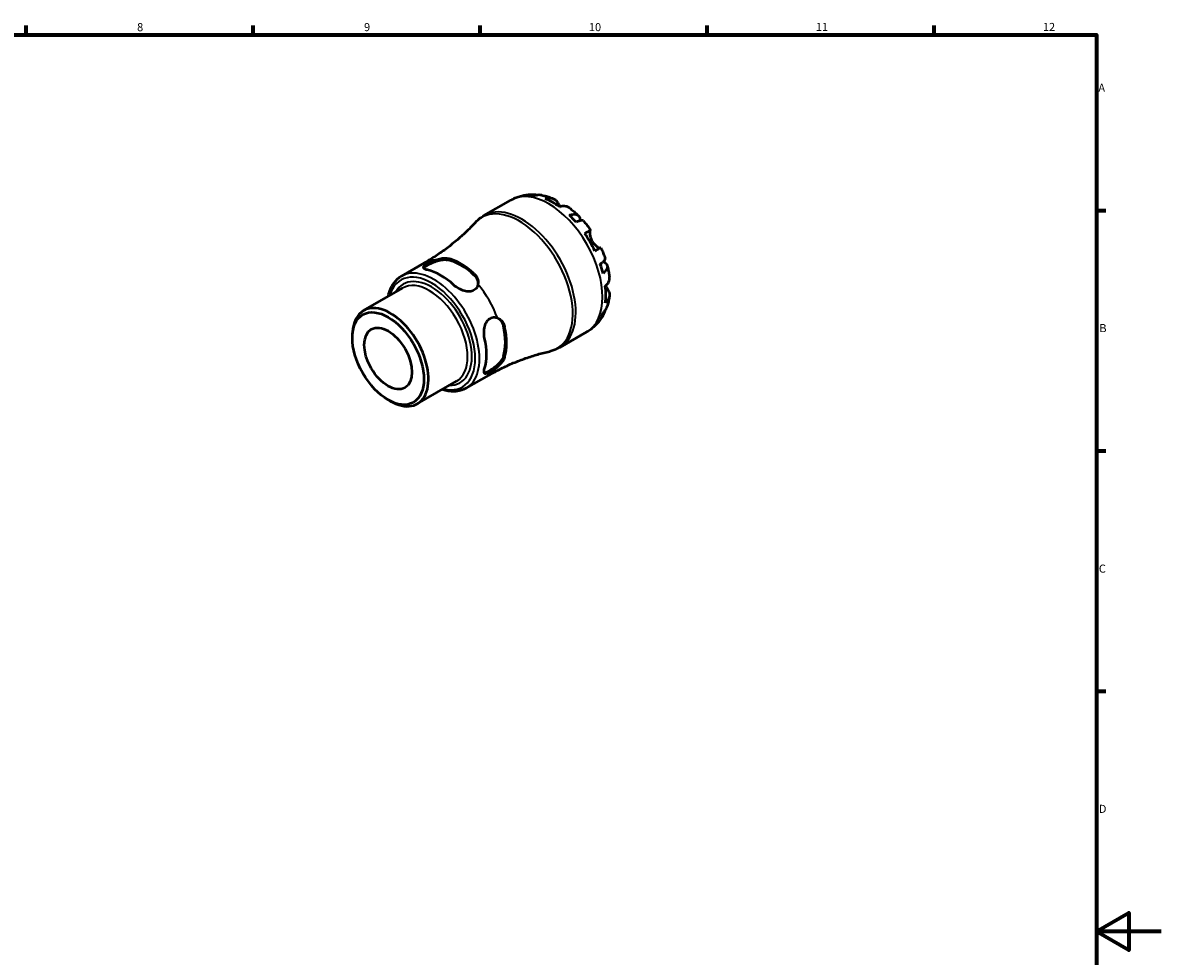
# Model space of a CAD drawing. Units: millimetres. Extents: x 0 to 905, y 0 to 594.
# Drawn here: x 490 to 841, y 289 to 578 of the extents above; entities that cross this region are included whole.
import ezdxf

# ---------------------------------------------------------------- set-up
doc = ezdxf.new("R2010")
doc.units = ezdxf.units.MM
for name, color, linetype, lineweight in [('Border (ISO)', 7, 'Continuous', 70), ('Visible (ISO)', 7, 'Continuous', 50), ('Visible Narrow (ISO)', 7, 'Continuous', 35)]:
    doc.layers.add(name, color=color, linetype=linetype, lineweight=lineweight)
doc.styles.add('Note Text (ISO)', font='tahoma.ttf')

# ---------------------------------------------------------------- blocks, each defined once
blk = doc.blocks.new('Borders Default Border')
at = {"layer": 'Border (ISO)'}
for p, q in [((490.58, 574), (490.58, 576.9)), ((560.67, 574), (560.67, 576.9)), ((630.75, 574), (630.75, 576.9)), ((700.83, 574), (700.83, 576.9)), ((770.92, 574), (770.92, 576.9)), ((821, 519.75), (823.9, 519.75)), ((821, 445.5), (823.9, 445.5)), ((821, 371.25), (823.9, 371.25))]:
    blk.add_line(p, q, dxfattribs=at)
at = {"layer": 'Border (ISO)', "flags": 128}
for points in [[(20, 20), (20, 574), (821, 574), (821, 20), (20, 20)], [(841, 297), (821, 297), (831, 302.77), (831, 291.23), (821, 297)]]:
    blk.add_lwpolyline(points, dxfattribs=at)
at = {"layer": 'Border (ISO)', "color": 232, "true_color": 0xca0064, "char_height": 2.5, "attachment_point": 7, "style": 'Note Text (ISO)'}
for s, insert in [('8', (524.81, 574.34)), ('9', (594.88, 574.35)), ('10', (664.29, 574.35)), ('11', (734.37, 574.4)), ('12', (804.46, 574.4)), ('A', (821.59, 555.62)), ('B', (821.89, 481.38)), ('C', (821.73, 407.08)), ('D', (821.73, 332.88))]:
    blk.add_mtext(s, dxfattribs=dict(at, insert=insert))

msp = doc.modelspace()

# ---------------------------------------------------------------- linework, layer by layer
at = {"layer": 'Visible (ISO)'}
for p, q in [((631.905, 518.175), (640.175, 522.938)), ((606.438, 499.442), (613.562, 503.544)), ((594.726, 488.831), (606.801, 495.785)), ((655.359, 477.446), (663.63, 482.208)), ((591.267, 480.382), (591.267, 481.194)), ((626.374, 464.822), (633.498, 468.924)), ((611.318, 460.018), (623.394, 466.972)), ((602.274, 461.267), (602.977, 460.86))]:
    msp.add_line(p, q, dxfattribs=at)
for centre, major_axis, start_param, end_param in [((653.016, 503.215), (-11.648, 20.227), 5.8247609, 5.9600789), ((653.016, 503.215), (-11.648, 20.227), 5.3643515, 5.6350902), ((653.016, 503.215), (-11.648, 20.227), 5.0393628, 5.1746808), ((653.016, 503.215), (-11.648, 20.227), 4.5789534, 4.849692), ((624.759, 486.942), (9.975, -17.322), 2.0663401, 2.6499163), ((624.759, 486.942), (9.719, -16.877), 2.0584107, 2.6578457), ((653.016, 503.215), (-11.648, 20.227), 4.2539646, 4.3892826), ((618.571, 483.379), (-9.968, 17.31), 5.2077295, 5.7917122), ((653.016, 503.215), (-11.648, 20.227), 3.7935552, 4.0642939), ((603.022, 474.425), (8.296, -14.407), 5.4958534, 10.2121098), ((653.016, 503.215), (11.648, -20.227), 0.3269738, 0.4622918), ((624.759, 486.942), (9.719, -16.877), 0.4876144, 1.0870494), ((624.759, 486.942), (9.975, -17.322), 0.4955438, 1.07912), ((618.571, 483.379), (-9.968, 17.31), 3.6369332, 4.2209158)]:
    msp.add_ellipse(centre, major_axis=major_axis, ratio=0.5780931, start_param=start_param, end_param=end_param, dxfattribs=at)
for major_axis in [(7.798, -13.542), (5.198, -9.027)]:
    msp.add_ellipse((602.317, 474.019), major_axis=major_axis, ratio=0.5780931, dxfattribs=at)
for points, knots in [([(640.175, 522.938), (640.6, 523.183), (641.039, 523.404), (641.936, 523.794), (642.394, 523.963), (643.319, 524.249), (643.786, 524.366), (644.723, 524.55), (645.192, 524.616), (646.126, 524.702), (646.59, 524.721), (647.05, 524.719)], [5.49972085, 5.49972085, 5.49972085, 5.49972085, 5.56468082, 5.56468082, 5.62964079, 5.62964079, 5.69460075, 5.69460075, 5.75956072, 5.75956072, 5.82452068, 5.82452068, 5.82452068, 5.82452068]), ([(645.684, 524.533), (646.078, 524.644), (646.483, 524.703), (647.241, 524.729), (647.663, 524.696), (648.225, 524.576), (648.368, 524.538), (648.509, 524.495)], [0.1494024, 0.1494024, 0.1494024, 0.1494024, 0.29124982, 0.29124982, 0.43706507, 0.43706507, 0.48741206, 0.48741206, 0.48741206, 0.48741206]), ([(649.749, 524.464), (649.443, 524.52), (649.131, 524.538), (648.497, 524.508), (648.121, 524.446), (647.746, 524.333)], [4.26896289, 4.26896289, 4.26896289, 4.26896289, 4.39078313, 4.39078313, 4.53263055, 4.53263055, 4.53263055, 4.53263055]), ([(649.749, 524.464), (649.994, 524.42), (650.237, 524.37), (650.718, 524.26), (650.956, 524.2), (651.428, 524.071), (651.662, 524.001), (652.125, 523.854), (652.355, 523.776), (652.809, 523.611), (653.034, 523.524), (653.257, 523.434)], [5.95483615, 5.95483615, 5.95483615, 5.95483615, 5.99130939, 5.99130939, 6.02778262, 6.02778262, 6.06425586, 6.06425586, 6.10072909, 6.10072909, 6.13720233, 6.13720233, 6.13720233, 6.13720233]), ([(650.789, 523.405), (651.144, 523.525), (651.49, 523.597), (652.115, 523.657), (652.448, 523.645), (653.071, 523.52), (653.36, 523.406), (653.847, 523.12), (654.089, 522.921), (654.448, 522.502), (654.582, 522.303), (654.694, 522.095)], [0.14941001, 0.14941001, 0.14941001, 0.14941001, 0.29044502, 0.29044502, 0.43634177, 0.43634177, 0.58223851, 0.58223851, 0.72934673, 0.72934673, 0.83526259, 0.83526259, 0.83526259, 0.83526259]), ([(654.694, 522.095), (654.774, 521.945), (654.867, 521.776), (655.088, 521.385), (655.216, 521.163), (655.368, 520.915), (655.377, 520.9), (655.386, 520.885)], [-0.50777161, -0.50777161, -0.50777161, -0.50777161, -0.42786808, -0.42786808, -0.34024252, -0.34024252, -0.33470491, -0.33470491, -0.33470491, -0.33470491]), ([(658.309, 520.529), (658.226, 520.592), (658.142, 520.649), (657.814, 520.841), (657.526, 520.955), (656.903, 521.08), (656.57, 521.091), (655.945, 521.032), (655.599, 520.959), (655.244, 520.84)], [4.09437396, 4.09437396, 4.09437396, 4.09437396, 4.14541915, 4.14541915, 4.2913159, 4.2913159, 4.43721264, 4.43721264, 4.57824766, 4.57824766, 4.57824766, 4.57824766]), ([(658.31, 520.53), (658.501, 520.386), (658.691, 520.239), (659.066, 519.94), (659.252, 519.788), (659.62, 519.478), (659.802, 519.321), (660.163, 519.002), (660.342, 518.839), (660.695, 518.51), (660.87, 518.343), (661.043, 518.174)], [0.15181689, 0.15181689, 0.15181689, 0.15181689, 0.18846211, 0.18846211, 0.22510733, 0.22510733, 0.26175256, 0.26175256, 0.29839778, 0.29839778, 0.335043, 0.335043, 0.335043, 0.335043]), ([(629.263, 516.057), (629.416, 516.223), (629.574, 516.385), (629.899, 516.699), (630.067, 516.851), (630.411, 517.145), (630.588, 517.287), (630.95, 517.561), (631.136, 517.692), (631.515, 517.942), (631.708, 518.062), (631.905, 518.175)], [5.32032451, 5.32032451, 5.32032451, 5.32032451, 5.35620378, 5.35620378, 5.39208304, 5.39208304, 5.42796231, 5.42796231, 5.46384158, 5.46384158, 5.49972085, 5.49972085, 5.49972085, 5.49972085]), ([(658.287, 518.262), (658.626, 518.397), (658.947, 518.49), (659.508, 518.598), (659.798, 518.619), (660.317, 518.571), (660.545, 518.502), (660.91, 518.307), (661.079, 518.163), (661.339, 517.794), (661.43, 517.568), (661.53, 517.115), (661.553, 516.852), (661.54, 516.562)], [0.1494024, 0.1494024, 0.1494024, 0.1494024, 0.29124982, 0.29124982, 0.43706507, 0.43706507, 0.58288032, 0.58288032, 0.7290354, 0.7290354, 0.87519047, 0.87519047, 1.01101923, 1.01101923, 1.01101923, 1.01101923]), ([(662.612, 516.519), (662.559, 516.578), (662.486, 516.619), (662.279, 516.674), (662.112, 516.677), (661.701, 516.612), (661.456, 516.543), (660.962, 516.365), (660.669, 516.242), (660.349, 516.088)], [3.99241343, 3.99241343, 3.99241343, 3.99241343, 4.09915263, 4.09915263, 4.24496788, 4.24496788, 4.39078313, 4.39078313, 4.53263055, 4.53263055, 4.53263055, 4.53263055]), ([(629.263, 516.057), (628.427, 515.149), (627.543, 514.243), (625.684, 512.45), (624.709, 511.562), (622.674, 509.823), (621.615, 508.972), (619.424, 507.319), (618.292, 506.518), (615.967, 504.98), (614.775, 504.243), (613.562, 503.544)], [5.32032451, 5.32032451, 5.32032451, 5.32032451, 5.35620378, 5.35620378, 5.39208304, 5.39208304, 5.42796231, 5.42796231, 5.46384158, 5.46384158, 5.49972085, 5.49972085, 5.49972085, 5.49972085]), ([(662.613, 516.519), (662.77, 516.34), (662.926, 516.16), (663.234, 515.795), (663.386, 515.61), (663.687, 515.238), (663.835, 515.049), (664.128, 514.67), (664.272, 514.478), (664.557, 514.092), (664.698, 513.897), (664.836, 513.701)], [0.44977219, 0.44977219, 0.44977219, 0.44977219, 0.48560592, 0.48560592, 0.52143965, 0.52143965, 0.55727339, 0.55727339, 0.59310712, 0.59310712, 0.62894085, 0.62894085, 0.62894085, 0.62894085]), ([(663.005, 512.653), (663.308, 512.828), (663.577, 512.982), (664.018, 513.235), (664.227, 513.355), (664.554, 513.542), (664.671, 513.609), (664.812, 513.688), (664.847, 513.708), (664.823, 513.692), (664.788, 513.671), (664.734, 513.639)], [0.14941001, 0.14941001, 0.14941001, 0.14941001, 0.29044502, 0.29044502, 0.43634177, 0.43634177, 0.58223851, 0.58223851, 0.72934673, 0.72934673, 0.83526259, 0.83526259, 0.83526259, 0.83526259]), ([(664.734, 513.639), (664.714, 513.627), (664.694, 513.608), (664.648, 513.536), (664.623, 513.472), (664.584, 513.3), (664.569, 513.192), (664.553, 512.887), (664.558, 512.675), (664.617, 512.13), (664.685, 511.787), (664.912, 511.055), (665.075, 510.674), (665.284, 510.314)], [-0.50766593, -0.50766593, -0.50766593, -0.50766593, -0.46718991, -0.46718991, -0.40200215, -0.40200215, -0.33506637, -0.33506637, -0.24300458, -0.24300458, -0.12488859, -0.12488859, 0, 0, 0, 0]), ([(665.284, 510.314), (665.394, 510.123), (665.515, 509.939), (665.784, 509.581), (665.933, 509.408), (666.305, 509.021), (666.532, 508.825), (666.949, 508.516), (667.138, 508.401), (667.416, 508.26), (667.517, 508.219), (667.685, 508.169), (667.753, 508.159), (667.822, 508.163), (667.837, 508.165), (667.851, 508.169)], [0, 0, 0, 0, 0.06608139, 0.06608139, 0.13667451, 0.13667451, 0.23873403, 0.23873403, 0.33457773, 0.33457773, 0.40157847, 0.40157847, 0.46685307, 0.46685307, 0.48798723, 0.48798723, 0.48798723, 0.48798723]), ([(667.986, 508.245), (667.986, 508.245), (667.951, 508.226), (667.821, 508.153), (667.704, 508.086), (667.377, 507.899), (667.168, 507.779), (666.727, 507.526), (666.458, 507.372), (666.155, 507.197)], [4.02068324, 4.02068324, 4.02068324, 4.02068324, 4.14541915, 4.14541915, 4.2913159, 4.2913159, 4.43721264, 4.43721264, 4.57824766, 4.57824766, 4.57824766, 4.57824766]), ([(667.986, 508.245), (668.087, 508.027), (668.186, 507.807), (668.378, 507.367), (668.471, 507.146), (668.654, 506.703), (668.743, 506.48), (668.915, 506.034), (668.999, 505.81), (669.161, 505.361), (669.24, 505.135), (669.316, 504.909)], [0.94186985, 0.94186985, 0.94186985, 0.94186985, 0.97770401, 0.97770401, 1.01353817, 1.01353817, 1.04937233, 1.04937233, 1.08520649, 1.08520649, 1.12104066, 1.12104066, 1.12104066, 1.12104066]), ([(614.505, 501.36), (614.103, 501.451), (613.763, 501.571), (613.32, 501.845), (613.216, 502), (613.233, 502.318), (613.341, 502.5), (613.782, 502.908), (614.114, 503.135), (614.897, 503.586), (615.387, 503.832), (616.266, 504.21), (616.635, 504.352), (616.996, 504.475)], [0.66656863, 0.66656863, 0.66656863, 0.66656863, 0.84475821, 0.84475821, 1.02294779, 1.02294779, 1.18885352, 1.18885352, 1.35475925, 1.35475925, 1.52066497, 1.52066497, 1.6311917, 1.6311917, 1.6311917, 1.6311917]), ([(613.298, 501.924), (613.353, 502.02), (613.44, 502.123), (613.782, 502.433), (614.114, 502.659), (614.897, 503.109), (615.387, 503.358), (616.441, 503.818), (617.006, 504.028), (618.088, 504.354), (618.683, 504.487), (619.784, 504.602), (620.29, 504.583), (620.693, 504.495)], [1.0995756, 1.0995756, 1.0995756, 1.0995756, 1.19094947, 1.19094947, 1.35695015, 1.35695015, 1.52295082, 1.52295082, 1.6889515, 1.6889515, 1.86794075, 1.86794075, 2.04693, 2.04693, 2.04693, 2.04693]), ([(616.996, 504.475), (617.585, 504.675), (618.179, 504.835), (619.139, 504.994), (619.52, 505.028), (620.048, 505.022), (620.215, 505.011), (620.484, 504.976), (620.591, 504.957), (620.693, 504.934)], [-0.42931296, -0.42931296, -0.42931296, -0.42931296, -0.24172792, -0.24172792, -0.10995736, -0.10995736, -0.04512404, -0.04512404, 0, 0, 0, 0]), ([(667.803, 503.177), (668.097, 503.376), (668.351, 503.567), (668.753, 503.904), (668.936, 504.081), (669.2, 504.402), (669.281, 504.546), (669.338, 504.751), (669.34, 504.834), (669.316, 504.909)], [0.1494024, 0.1494024, 0.1494024, 0.1494024, 0.29124982, 0.29124982, 0.43706507, 0.43706507, 0.58288032, 0.58288032, 0.69008895, 0.69008895, 0.69008895, 0.69008895]), ([(668.802, 503.959), (669.068, 503.823), (669.292, 503.669), (669.637, 503.354), (669.786, 503.164), (669.974, 502.756), (670.013, 502.539), (669.999, 502.128), (669.943, 501.897), (669.724, 501.427), (669.56, 501.188), (669.185, 500.757), (668.943, 500.527), (668.657, 500.302)], [3.66745899, 3.66745899, 3.66745899, 3.66745899, 3.80684248, 3.80684248, 3.95299756, 3.95299756, 4.09915263, 4.09915263, 4.24496788, 4.24496788, 4.39078313, 4.39078313, 4.53263055, 4.53263055, 4.53263055, 4.53263055]), ([(669.964, 502.723), (670.025, 502.488), (670.082, 502.253), (670.19, 501.783), (670.242, 501.547), (670.338, 501.075), (670.384, 500.839), (670.468, 500.365), (670.507, 500.128), (670.578, 499.653), (670.611, 499.416), (670.64, 499.178)], [1.23573065, 1.23573065, 1.23573065, 1.23573065, 1.27236797, 1.27236797, 1.30900528, 1.30900528, 1.34564259, 1.34564259, 1.38227991, 1.38227991, 1.41891722, 1.41891722, 1.41891722, 1.41891722]), ([(602.339, 493.215), (602.666, 494.765), (603.241, 496.146), (604.709, 498.173), (605.513, 498.91), (606.438, 499.442)], [4.92671531, 4.92671531, 4.92671531, 4.92671531, 5.24605946, 5.24605946, 5.49972085, 5.49972085, 5.49972085, 5.49972085]), ([(628.824, 500.251), (628.888, 500.192), (628.95, 500.131), (629.078, 499.999), (629.142, 499.926), (629.336, 499.694), (629.454, 499.529), (629.826, 498.916), (629.999, 498.436), (630.119, 497.616), (630.118, 497.276), (630.064, 496.95)], [-0.42847406, -0.42847406, -0.42847406, -0.42847406, -0.40014676, -0.40014676, -0.36809651, -0.36809651, -0.29968167, -0.29968167, -0.12385642, -0.12385642, 0, 0, 0, 0]), ([(628.824, 499.813), (629.227, 499.436), (629.568, 498.968), (629.967, 498.063), (630.069, 497.64), (630.097, 497.236)], [-0.68997986, -0.68997986, -0.68997986, -0.68997986, -0.51099061, -0.51099061, -0.36740934, -0.36740934, -0.36740934, -0.36740934]), ([(669.37, 496.372), (669.652, 496.619), (669.888, 496.882), (670.253, 497.391), (670.411, 497.684), (670.615, 498.284), (670.661, 498.59), (670.659, 498.97), (670.653, 499.073), (670.64, 499.178)], [0.14941001, 0.14941001, 0.14941001, 0.14941001, 0.29044502, 0.29044502, 0.43634177, 0.43634177, 0.58223851, 0.58223851, 0.63436131, 0.63436131, 0.63436131, 0.63436131]), ([(630.064, 496.95), (630.014, 496.648), (629.915, 496.35), (629.548, 495.677), (629.215, 495.34), (628.824, 495.115), (628.433, 494.89), (627.943, 494.752), (626.887, 494.699), (626.322, 494.78), (625.238, 495.077), (624.644, 495.324), (623.545, 495.938), (623.039, 496.305), (622.637, 496.677)], [-0.27643246, -0.27643246, -0.27643246, -0.27643246, -0.16590573, -0.16590573, 0, 0, 0, 0.16590573, 0.16590573, 0.33181146, 0.33181146, 0.51000104, 0.51000104, 0.68819062, 0.68819062, 0.68819062, 0.68819062]), ([(669.481, 496.473), (669.506, 496.427), (669.531, 496.382), (669.65, 496.165), (669.743, 496.002), (669.922, 495.695), (670.007, 495.553), (670.125, 495.36), (670.162, 495.3), (670.197, 495.243)], [-1.84588864, -1.84588864, -1.84588864, -1.84588864, -1.82942275, -1.82942275, -1.76558177, -1.76558177, -1.70117883, -1.70117883, -1.66961913, -1.66961913, -1.66961913, -1.66961913]), ([(670.197, 495.243), (670.321, 495.043), (670.426, 494.829), (670.608, 494.31), (670.658, 494.001), (670.661, 493.439), (670.615, 493.133), (670.411, 492.534), (670.253, 492.24), (669.888, 491.731), (669.652, 491.468), (669.37, 491.222)], [3.89239507, 3.89239507, 3.89239507, 3.89239507, 3.99831093, 3.99831093, 4.14541915, 4.14541915, 4.2913159, 4.2913159, 4.43721264, 4.43721264, 4.57824766, 4.57824766, 4.57824766, 4.57824766]), ([(670.635, 493.348), (670.603, 493.11), (670.565, 492.872), (670.482, 492.396), (670.435, 492.158), (670.333, 491.684), (670.276, 491.447), (670.153, 490.973), (670.087, 490.737), (669.943, 490.266), (669.865, 490.031), (669.782, 489.797)], [1.71686566, 1.71686566, 1.71686566, 1.71686566, 1.75333143, 1.75333143, 1.78979721, 1.78979721, 1.82626299, 1.82626299, 1.86272876, 1.86272876, 1.89919454, 1.89919454, 1.89919454, 1.89919454]), ([(669.192, 488.708), (669.158, 488.556), (669.116, 488.404), (668.936, 487.851), (668.753, 487.469), (668.351, 486.827), (668.097, 486.507), (667.803, 486.222)], [4.19148567, 4.19148567, 4.19148567, 4.19148567, 4.24496788, 4.24496788, 4.39078313, 4.39078313, 4.53263055, 4.53263055, 4.53263055, 4.53263055]), ([(668.657, 488.114), (668.943, 488.382), (669.185, 488.676), (669.532, 489.213), (669.675, 489.498), (669.782, 489.797)], [0.1494024, 0.1494024, 0.1494024, 0.1494024, 0.29124982, 0.29124982, 0.41559352, 0.41559352, 0.41559352, 0.41559352]), ([(632.098, 480.29), (631.977, 480.825), (631.911, 481.447), (631.929, 482.706), (632.012, 483.344), (632.297, 484.43), (632.51, 484.96), (633.085, 485.846), (633.449, 486.202), (634.231, 486.652), (634.69, 486.771), (635.458, 486.75), (635.765, 486.686), (636.052, 486.578)], [0.66656863, 0.66656863, 0.66656863, 0.66656863, 0.84475821, 0.84475821, 1.02294779, 1.02294779, 1.18885352, 1.18885352, 1.35475925, 1.35475925, 1.52066497, 1.52066497, 1.6311917, 1.6311917, 1.6311917, 1.6311917]), ([(636.052, 486.578), (636.52, 486.402), (636.955, 486.104), (637.572, 485.447), (637.791, 485.131), (638.049, 484.611), (638.123, 484.432), (638.228, 484.116), (638.264, 483.983), (638.295, 483.848)], [-0.42931297, -0.42931297, -0.42931297, -0.42931297, -0.24174979, -0.24174979, -0.10996763, -0.10996763, -0.04512832, -0.04512832, 0, 0, 0, 0]), ([(636.311, 486.466), (636.649, 486.238), (636.968, 485.936), (637.555, 485.133), (637.791, 484.604), (637.916, 484.066)], [1.72338599, 1.72338599, 1.72338599, 1.72338599, 1.86794075, 1.86794075, 2.04693, 2.04693, 2.04693, 2.04693]), ([(668.662, 487.332), (668.433, 486.928), (668.183, 486.53), (667.638, 485.755), (667.343, 485.377), (666.71, 484.648), (666.371, 484.298), (665.652, 483.632), (665.272, 483.316), (664.476, 482.729), (664.06, 482.456), (663.63, 482.208)], [2.02941528, 2.02941528, 2.02941528, 2.02941528, 2.09515786, 2.09515786, 2.16090045, 2.16090045, 2.22664303, 2.22664303, 2.29238561, 2.29238561, 2.3581282, 2.3581282, 2.3581282, 2.3581282]), ([(637.916, 474.664), (637.791, 474.27), (637.555, 473.821), (636.906, 472.924), (636.494, 472.475), (635.67, 471.7), (635.206, 471.316), (634.28, 470.634), (633.82, 470.334), (633.428, 470.109), (633.037, 469.883), (632.675, 469.709), (632.234, 469.571), (632.1, 469.548), (631.99, 469.548)], [-0.68997986, -0.68997986, -0.68997986, -0.68997986, -0.51099061, -0.51099061, -0.33200135, -0.33200135, -0.16600068, -0.16600068, 0, 0, 0, 0.16600068, 0.16600068, 0.25751746, 0.25751746, 0.25751746, 0.25751746]), ([(633.498, 468.924), (634.712, 469.623), (635.947, 470.284), (638.444, 471.523), (639.705, 472.1), (642.234, 473.166), (643.503, 473.654), (646.028, 474.541), (647.285, 474.939), (649.769, 475.647), (650.997, 475.957), (652.202, 476.224)], [2.3581282, 2.3581282, 2.3581282, 2.3581282, 2.39400747, 2.39400747, 2.42988674, 2.42988674, 2.46576601, 2.46576601, 2.50164528, 2.50164528, 2.53752454, 2.53752454, 2.53752454, 2.53752454]), ([(655.359, 477.446), (655.163, 477.332), (654.962, 477.225), (654.555, 477.023), (654.349, 476.929), (653.93, 476.753), (653.719, 476.671), (653.291, 476.521), (653.076, 476.452), (652.641, 476.328), (652.422, 476.273), (652.202, 476.224)], [2.3581282, 2.3581282, 2.3581282, 2.3581282, 2.39400747, 2.39400747, 2.42988674, 2.42988674, 2.46576601, 2.46576601, 2.50164528, 2.50164528, 2.53752454, 2.53752454, 2.53752454, 2.53752454]), ([(636.052, 471.469), (635.765, 471.217), (635.458, 470.97), (634.69, 470.397), (634.231, 470.097), (633.84, 469.871), (633.449, 469.646), (633.085, 469.473), (632.51, 469.298), (632.297, 469.297), (632.012, 469.444), (631.929, 469.614), (631.911, 470.138), (631.977, 470.493), (632.098, 470.889)], [-0.27643246, -0.27643246, -0.27643246, -0.27643246, -0.16590573, -0.16590573, 0, 0, 0, 0.16590573, 0.16590573, 0.33181146, 0.33181146, 0.51000104, 0.51000104, 0.68819062, 0.68819062, 0.68819062, 0.68819062]), ([(638.295, 474.446), (638.276, 474.383), (638.254, 474.319), (638.203, 474.182), (638.172, 474.109), (638.068, 473.877), (637.983, 473.717), (637.638, 473.14), (637.308, 472.72), (636.657, 472.023), (636.362, 471.74), (636.052, 471.469)], [-0.42849548, -0.42849548, -0.42849548, -0.42849548, -0.40016591, -0.40016591, -0.36811318, -0.36811318, -0.2996935, -0.2996935, -0.1238628, -0.1238628, -0.00002153, -0.00002153, -0.00002153, -0.00002153]), ([(626.374, 464.822), (625.304, 464.206), (624.079, 463.868), (621.547, 463.765), (620.247, 463.969), (618.931, 464.402)], [2.3581282, 2.3581282, 2.3581282, 2.3581282, 2.65172418, 2.65172418, 2.93113374, 2.93113374, 2.93113374, 2.93113374])]:
    msp.add_open_spline(points, degree=3, knots=knots, dxfattribs=at)
at = {"layer": 'Visible Narrow (ISO)'}
for p, q in [((654.694, 522.095), (654, 521.696)), ((664.734, 513.639), (663.01, 512.646)), ((620.693, 504.495), (620.693, 504.934)), ((628.824, 500.251), (628.824, 499.813)), ((670.197, 495.243), (669.493, 494.837)), ((637.916, 484.066), (638.295, 483.848)), ((638.295, 474.446), (637.916, 474.664))]:
    msp.add_line(p, q, dxfattribs=at)
for centre, major_axis, start_param, end_param in [((651.903, 502.573), (-11.727, 20.365), 3.1415927, 6.2831853), ((643.632, 497.811), (11.727, -20.365), 0, 3.1415927), ((642.82, 497.343), (-11.656, 20.241), 2.9621963, 6.4625817), ((616.406, 482.132), (9.968, -17.31), 0, 3.1415927), ((623.53, 486.234), (-9.968, 17.31), 5.9806552, 6.2831853), ((615.752, 481.755), (-9.507, 16.508), 2.6314547, 6.7933232), ((615.752, 481.755), (8.758, -15.208), 5.9570636, 9.7508997), ((615.098, 481.379), (-8.296, 14.407), 3.1415927, 6.2831853), ((623.53, 486.234), (9.968, -17.31), 1.2682662, 1.8771938), ((623.53, 486.234), (9.968, -17.31), 0, 0.3063975)]:
    msp.add_ellipse(centre, major_axis=major_axis, ratio=0.5780931, start_param=start_param, end_param=end_param, dxfattribs=at)

# ---------------------------------------------------------------- block references
msp.add_blockref('Borders Default Border', (0, 0))

doc.saveas('drawing.dxf')
